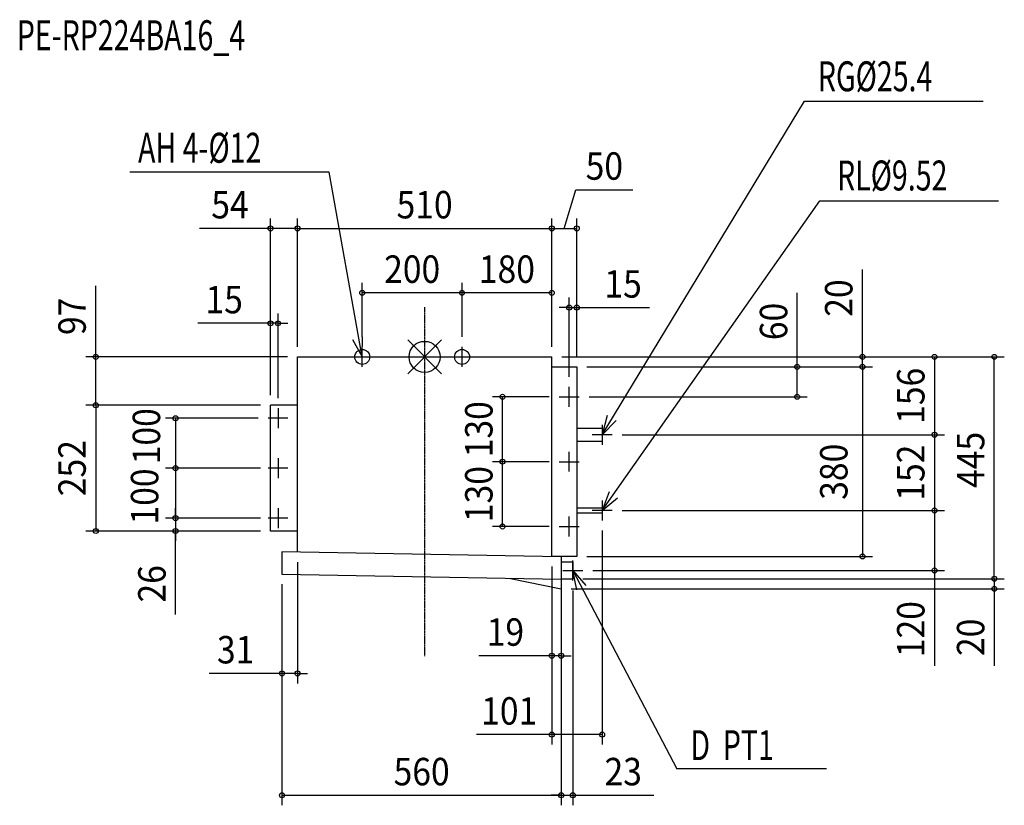
# Model space of a CAD drawing. Extents: x -812 to 1162, y -899 to 676.
import ezdxf
from ezdxf.enums import TextEntityAlignment as Align

# ---------------------------------------------------------------- set-up
doc = ezdxf.new("R2010")
doc.units = 0
doc.header["$MEASUREMENT"] = 0
doc.linetypes.add('DASHDOT', pattern=[5.5, 4, -0.6, 0.3, -0.6])
doc.layers.get('DEFPOINTS').update_dxf_attribs({"linetype": 'CONTINUOUS'})
for name, color, linetype in [('ARRANGE', 1, 'CONTINUOUS'), ('BASIS', 6, 'DASHDOT'), ('DETAIL', 5, 'CONTINUOUS'), ('ETC', 61, 'CONTINUOUS'), ('FIX', 11, 'CONTINUOUS'), ('NOTE', 4, 'CONTINUOUS'), ('OUTLINE', 3, 'CONTINUOUS'), ('SIZE', 30, 'CONTINUOUS')]:
    doc.layers.add(name, color=color, linetype=linetype)
doc.styles.get("Standard").update_dxf_attribs({"font": 'txt.shx', "width": 0.9})
doc.styles.add('STANDARD1', font='MONOTXT.shx', dxfattribs={"width": 0.7, "height": 60, "bigfont": 'BIGFONT.shx'})

msp = doc.modelspace()

# ---------------------------------------------------------------- linework, layer by layer
at = {"layer": 'ARRANGE', "color": 1, "linetype": 'Continuous'}
for p, q in [((-34, -34), (34, 34)), ((-34, 34), (34, -34))]:
    msp.add_line(p, q, dxfattribs=at)
msp.add_circle((0, 0), 31.2, dxfattribs=at)
at = {"layer": 'BASIS', "color": 6, "linetype": 'DASHDOT'}
msp.add_line((0, 100), (0, -600), dxfattribs=at)
at = {"layer": 'DEFPOINTS', "color": 30, "linetype": 'Continuous'}
for p in [(-309, 257.6), (255, 257.6), (305, 257.6), (-125, 128.4), (75, 128.4), (290, 98.8), (-309, 67.3), (-125, 20), (75, 20), (75, 20), (-255, 0), (-255, 0), (-255, 0), (255, 0), (255, 0), (255, 0), (255, 0), (255, 0), (255, 0), (1142.4, 0), (305, -20), (305, -20), (305, -20), (305, -20), (305, -20), (877.9, -20), (290, -60), (-659.5, -97), (-309, -97), (-309, -97), (-309, -97), (-309, -97), (156.2, -80), (270, -80), (310, -80), (747.2, -80), (-294, -103), (-314, -123), (376, -156), (376, -156), (1022.4, -156), (156.2, -210), (270, -210), (270, -210), (-499.4, -223), (-309, -223), (-309, -223), (376, -308), (376, -308), (1022.4, -308), (-499.4, -323), (-309, -323), (-309, -323), (356, -328), (-659.5, -349), (-499.4, -349), (-309, -349), (-309, -349), (270, -340), (-255, -391.5), (255, -400), (255, -400), (305, -400), (877.9, -400), (317, -428), (1022.4, -428), (-286, -435.7), (-286, -435.7), (274, -445.5), (297, -444.6), (297, -444.6), (297, -448), (274, -465), (274, -465), (274, -465), (1142.4, -465), (255, -599), (-255, -634.4), (255, -757.1), (274, -878.7), (274, -878.7)]:
    msp.add_point(p, dxfattribs=at)
at = {"layer": 'DETAIL', "color": 5, "linetype": 'Continuous'}
for p, q in [((-255, 0), (255, 0)), ((-255, -391.5), (-255, 0)), ((255, -400.4), (255, 0)), ((255, -20), (305, -20)), ((305, -20), (305, -400)), ((-309, -349), (-309, -97)), ((-255, -97), (-309, -97)), ((356, -143.3), (305, -143.3)), ((356, -143.3), (356, -168.7)), ((305, -168.7), (356, -168.7)), ((356, -303.2), (305, -303.2)), ((305, -312.8), (356, -312.8)), ((356, -303.2), (356, -312.8)), ((-255, -349), (-309, -349)), ((274, -400.8), (-286, -391)), ((-286, -391), (-286, -435.7)), ((305, -400), (255, -400)), ((274, -400.8), (274, -465)), ((297, -411.4), (274, -411.4)), ((297, -411.4), (297, -444.6)), ((-286, -435.7), (274, -445.5)), ((171.9, -444.3), (274, -465)), ((274, -444.6), (297, -444.6))]:
    msp.add_line(p, q, dxfattribs=at)
at = {"layer": 'FIX', "color": 11, "linetype": 'Continuous'}
for centre in [(-125, 0), (75, 0)]:
    msp.add_circle(centre, 15, dxfattribs=at)
at = {"layer": 'NOTE', "color": 4, "linetype": 'Continuous'}
for p, q in [((356, -156), (762.1, 512.8)), ((762.1, 512.8), (1120, 512.8)), ((-191.1, 370.1), (-591.3, 370.1)), ((-125, 0), (-191.1, 370.1)), ((356, -308), (792.4, 312.8)), ((792.4, 312.8), (1150.9, 312.8)), ((-125, 0), (-124.4, 40)), ((-144.5, 34.9), (-125, 0)), ((-125, -20), (-125, 20)), ((75, -20), (75, 20)), ((-145, 0), (-105, 0)), ((55, 0), (95, 0)), ((290, -100), (290, -60)), ((270, -80), (310, -80)), ((-294, -103), (-294, -143)), ((366.2, -117.3), (356, -156)), ((-274, -123), (-314, -123)), ((356, -156), (384.2, -127.6)), ((356, -136), (356, -176)), ((376, -156), (336, -156)), ((290, -230), (290, -190)), ((-294, -203), (-294, -243)), ((270, -210), (310, -210)), ((-274, -223), (-314, -223)), ((369.8, -270.4), (356, -308)), ((356, -308), (386.7, -282.4)), ((356, -288), (356, -328)), ((-294, -303), (-294, -343)), ((376, -308), (336, -308)), ((-274, -323), (-314, -323)), ((290, -360), (290, -320)), ((270, -340), (310, -340)), ((297, -448), (297, -408)), ((297, -411), (297, -445)), ((277, -428), (317, -428)), ((297, -428), (505.9, -825.9)), ((305, -467.2), (297, -428)), ((297, -428), (323.6, -457.9)), ((806.1, -825.9), (505.9, -825.9))]:
    msp.add_line(p, q, dxfattribs=at)
at = {"layer": 'OUTLINE', "color": 3, "linetype": 'Continuous'}
for p, q in [((-255, 0), (255, 0)), ((-255, -391.5), (-255, 0)), ((255, -400.4), (255, 0)), ((274, -400.8), (-286, -391)), ((-286, -391), (-286, -435.7)), ((274, -400.8), (274, -445.5)), ((-286, -435.7), (274, -445.5))]:
    msp.add_line(p, q, dxfattribs=at)
at = {"layer": 'SIZE', "color": 30, "linetype": 'Continuous'}
for p, q in [((280, 257.6), (303.2, 335.1)), ((303.2, 335.1), (417.5, 335.1)), ((-309, -77), (-309, 277.6)), ((-255, 20), (-255, 277.6)), ((-255, 20), (-255, 277.6)), ((255, 20), (255, 277.6)), ((255, 20), (255, 277.6)), ((305, 0), (305, 277.6)), ((-309, 257.6), (-451.5, 257.6)), ((-255, 257.6), (-309, 257.6)), ((-255, 257.6), (255, 257.6)), ((255, 257.6), (305, 257.6)), ((877.9, 0), (877.9, 175.1)), ((-659.5, 0), (-659.5, 142.5)), ((-125, 40), (-125, 148.4)), ((75, 40), (75, 148.4)), ((75, 40), (75, 148.4)), ((255, 20), (255, 148.4)), ((75, 128.4), (-125, 128.4)), ((255, 128.4), (75, 128.4)), ((290, -40), (290, 118.8)), ((305, 0), (305, 118.8)), ((747.2, -20), (747.2, 128.1)), ((290, 98.8), (270, 98.8)), ((290, 98.8), (305, 98.8)), ((305, 98.8), (451, 98.8)), ((-309, -77), (-309, 87.3)), ((-294, -83), (-294, 87.3)), ((-309, 67.3), (-455, 67.3)), ((-294, 67.3), (-309, 67.3)), ((-294, 67.3), (-274, 67.3)), ((275, 0), (1162.4, 0)), ((275, 0), (1042.4, 0)), ((275, 0), (897.9, 0)), ((877.9, -20), (877.9, 0)), ((1022.4, 0), (1022.4, -156)), ((1142.4, -444.6), (1142.4, 0)), ((-275, 0), (-679.5, 0)), ((-659.5, -97), (-659.5, 0)), ((325, -20), (767.2, -20)), ((325, -20), (897.9, -20)), ((325, -20), (897.9, -20)), ((747.2, -80), (747.2, -20)), ((877.9, -20), (877.9, -40)), ((877.9, -20), (877.9, -400)), ((-329, -97), (-679.5, -97)), ((-329, -97), (-679.5, -97)), ((-659.5, -97), (-659.5, -349)), ((250, -80), (136.2, -80)), ((156.2, -210), (156.2, -80)), ((330, -80), (767.2, -80)), ((-334, -123), (-519.4, -123)), ((-499.4, -123), (-499.4, -223)), ((396, -156), (1042.4, -156)), ((396, -156), (1042.4, -156)), ((1022.4, -156), (1022.4, -308)), ((250, -210), (136.2, -210)), ((250, -210), (136.2, -210)), ((156.2, -340), (156.2, -210)), ((-329, -223), (-519.4, -223)), ((-329, -223), (-519.4, -223)), ((-499.4, -223), (-499.4, -323)), ((-499.4, -323), (-499.4, -303)), ((396, -308), (1042.4, -308)), ((396, -308), (1042.4, -308)), ((1022.4, -308), (1022.4, -428)), ((-329, -323), (-519.4, -323)), ((-329, -323), (-519.4, -323)), ((-499.4, -323), (-499.4, -349)), ((-499.4, -323), (-499.4, -349)), ((-329, -349), (-679.5, -349)), ((-329, -349), (-519.4, -349)), ((-499.4, -349), (-499.4, -369)), ((-499.4, -516.1), (-499.4, -349)), ((250, -340), (136.2, -340)), ((356, -348), (356, -777.1)), ((-255, -411.5), (-255, -654.4)), ((325, -400), (897.9, -400)), ((255, -420), (255, -777.1)), ((255, -420), (255, -619)), ((337, -428), (1042.4, -428)), ((1022.4, -428), (1022.4, -619.3)), ((1142.4, -444.6), (1142.4, -424.6)), ((317, -444.6), (1162.4, -444.6)), ((317, -444.6), (1162.4, -444.6)), ((1142.4, -444.6), (1142.4, -465)), ((-286, -455.7), (-286, -898.7)), ((-286, -455.7), (-286, -654.4)), ((274, -465.5), (274, -898.7)), ((294, -465), (1162.4, -465)), ((297, -468), (297, -898.7)), ((1142.4, -465), (1142.4, -619.3)), ((274, -485), (274, -619)), ((274, -485), (274, -898.7)), ((255, -599), (109, -599)), ((274, -599), (255, -599)), ((274, -599), (294, -599)), ((-286, -634.4), (-432, -634.4)), ((-255, -634.4), (-286, -634.4)), ((-255, -634.4), (-235, -634.4)), ((255, -757.1), (104.2, -757.1)), ((356, -757.1), (255, -757.1)), ((-286, -878.7), (274, -878.7)), ((274, -878.7), (254, -878.7)), ((274, -878.7), (297, -878.7)), ((297, -878.7), (459.5, -878.7))]:
    msp.add_line(p, q, dxfattribs=at)
for centre in [(-309, 257.6), (-255, 257.6), (-255, 257.6), (255, 257.6), (255, 257.6), (305, 257.6), (-125, 128.4), (75, 128.4), (75, 128.4), (255, 128.4), (290, 98.8), (305, 98.8), (-309, 67.3), (-294, 67.3), (-659.5, 0), (877.9, 0), (1022.4, 0), (1142.4, 0), (747.2, -20), (877.9, -20), (877.9, -20), (156.2, -80), (747.2, -80), (-659.5, -97), (-659.5, -97), (-499.4, -123), (1022.4, -156), (1022.4, -156), (156.2, -210), (156.2, -210), (-499.4, -223), (-499.4, -223), (1022.4, -308), (1022.4, -308), (-499.4, -323), (-499.4, -323), (156.2, -340), (-659.5, -349), (-499.4, -349), (877.9, -400), (1022.4, -428), (1142.4, -444.6), (1142.4, -444.6), (1142.4, -465), (255, -599), (274, -599), (-286, -634.4), (-255, -634.4), (255, -757.1), (356, -757.1), (-286, -878.7), (274, -878.7), (274, -878.7), (297, -878.7)]:
    msp.add_circle(centre, 5, dxfattribs=at)

# ---------------------------------------------------------------- texts
at = {"layer": 'ETC', "color": 61, "linetype": 'Continuous', "style": 'STANDARD1', "width": 0.7}
msp.add_text('PE-RP224BA16_4', height=60, dxfattribs=at).set_placement((-817.8, 614.8))
at = {"layer": 'NOTE', "color": 4, "linetype": 'Continuous', "style": 'STANDARD1', "width": 0.7}
for s, p in [('RG%%c25.4', (788.5, 532.4)), ('AH 4-%%c12', (-574.6, 389.2)), ('D  PT1', (532.9, -808.2))]:
    msp.add_text(s, height=60, dxfattribs=at).set_placement(p)
msp.add_text('RL%%C9.52', height=60, rotation=0, dxfattribs=at).set_placement((827, 333.6))
at = {"layer": 'SIZE', "color": 30, "linetype": 'Continuous', "width": 0.9}
for s, p in [('50', (360.4, 355.1)), ('54', (-390.3, 277.6)), ('510', (0, 277.6)), ('200', (-25, 148.4)), ('180', (165, 148.4)), ('15', (398, 118.8)), ('15', (-402, 87.3)), ('19', (162, -579)), ('31', (-379, -614.4)), ('101', (169.6, -737.1)), ('560', (-6, -858.7)), ('23', (398.2, -858.7))]:
    msp.add_text(s, height=55, dxfattribs=at).set_placement(p, align=Align.CENTER)
for s, p in [('20', (857.9, 117.9)), ('97', (-679.5, 81.3)), ('60', (727.2, 71)), ('156', (1002.4, -78)), ('130', (136.2, -145)), ('100', (-530.4, -159)), ('445', (1122.4, -206.4)), ('252', (-679.5, -223)), ('380', (848, -230.2)), ('152', (1002.4, -232)), ('100', (-534, -279.8)), ('130', (136.2, -275)), ('26', (-519.4, -454.9)), ('120', (1002.4, -545.7)), ('20', (1122.4, -562.1))]:
    msp.add_text(s, height=55, rotation=90, dxfattribs=at).set_placement(p, align=Align.CENTER)

doc.saveas('drawing.dxf')
